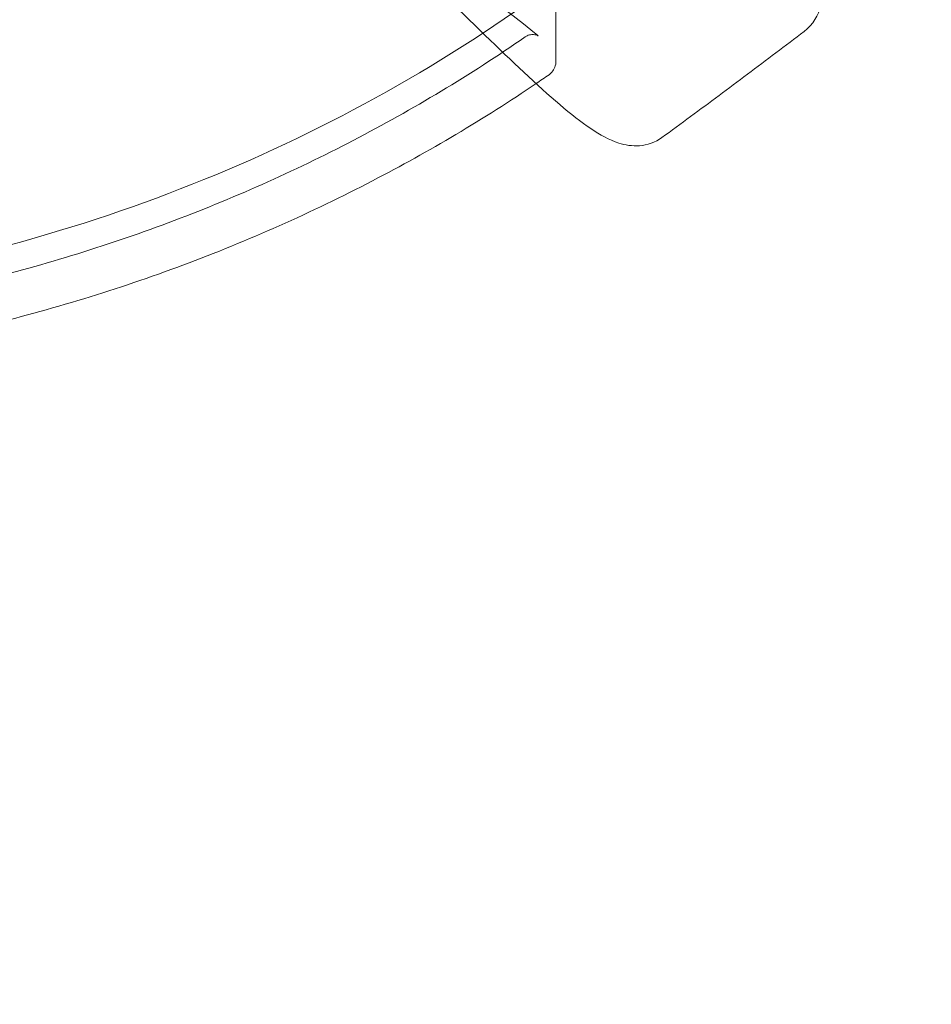
# Model space of a CAD drawing. Extents: x -826 to -14, y 1499 to 1942.
# Drawn here: x -528 to -524, y 1744 to 1748 of the extents above; entities that cross this region are included whole.
import ezdxf

# ---------------------------------------------------------------- set-up
doc = ezdxf.new("R2010")
doc.units = 0
doc.header["$MEASUREMENT"] = 0
doc.header["$PDMODE"] = 64
doc.header["$PDSIZE"] = 5
doc.styles.get("Standard").update_dxf_attribs({"font": 'Helvetica LT 57 Condensed_0.ttf'})
doc.dimstyles.new('FEET-METERS', dxfattribs={"dimtxt": 12, "dimasz": 7, "dimexe": 3, "dimexo": 3, "dimgap": 3, "dimtad": 0, "dimdec": 1, "dimzin": 3, "dimdsep": 46, "dimlunit": 4, "dimtxsty": 'Standard', "dimcen": 0.09, "dimadec": 0, "dimazin": 0, "dimtfac": 2, "dimtdec": 1, "dimtofl": 0, "dimtmove": 0, "dimatfit": 3, "dimfxl": 1, "dimfrac": 2, "dimtolj": 1, "dimtzin": 3, "dimarcsym": 0})

# ---------------------------------------------------------------- blocks, each defined once
blk = doc.blocks.new('*D89')
at = {"color": 0, "lineweight": -2, "transparency": 16777216}
for p, q in [((-781.3856, 1821.6135), (-781.3856, 1927.0144)), ((-206.4524, 1683.7326), (-206.4524, 1927.0144)), ((-774.3856, 1924.0144), (-587.2131, 1924.0144)), ((-213.4524, 1924.0144), (-476.9778, 1924.0144))]:
    blk.add_line(p, q, dxfattribs=at)
at = {"color": 0, "lineweight": 0, "transparency": 16777216}
for points in [[(-774.3856, 1925.181), (-774.3856, 1922.8477), (-781.3856, 1924.0144)], [(-213.4524, 1925.181), (-213.4524, 1922.8477), (-206.4524, 1924.0144)]]:
    blk.add_solid(points, dxfattribs=at)
at = {"layer": 'Defpoints', "color": 0, "lineweight": 0, "transparency": 16777216}
for p in [(-781.3856, 1924.0144), (-781.3856, 1818.6135), (-206.4524, 1680.7326)]:
    blk.add_point(p, dxfattribs=at)
at = {"color": 0, "lineweight": 0, "transparency": 16777216, "insert": (-532.0954, 1924.0144), "char_height": 12, "attachment_point": 5}
blk.add_mtext('\\A1;47\'-11" [14.6M]', dxfattribs=at)
blk = doc.blocks.new('new block')
at = {"color": 0, "linetype": 'Continuous', "lineweight": 0}
blk.add_line((-525.9154, 1748.3376), (-525.9154, 1747.9805), dxfattribs=at)
for radius, start, end in [(72.9, -50.515889, -9.484082), (75.2305, 309.418038, 350.581991)]:
    blk.add_arc((-573.6846, 1794.1567), radius, start, end, dxfattribs=at)
for points in [[(-526.5202, 1748.44), (-526.3247, 1748.3367), (-526.1474, 1748.2184), (-525.9909, 1748.0866)], [(-526.0435, 1748.0811), (-526.0435, 1748.0811), (-526.0435, 1748.0811), (-526.0435, 1748.0811)], [(-525.9443, 1747.9233), (-525.9622, 1747.911), (-525.9801, 1747.8987), (-525.9981, 1747.8865)], [(-525.9443, 1747.9233), (-525.9443, 1747.9233), (-525.9443, 1747.9233), (-525.9443, 1747.9233)]]:
    blk.add_open_spline(points, degree=3, dxfattribs=at)
for points, knots in [([(-524.7939, 1748.3251), (-524.7939, 1748.2851), (-524.7976, 1748.2476), (-524.8206, 1748.1726), (-524.843, 1748.1322), (-524.8803, 1748.1039)], [0, 0, 0, 0, 0.2441464, 0.2441464, 0.4984765, 0.4984765, 0.4984765, 0.4984765]), ([(-525.4734, 1747.6611), (-525.5007, 1747.6411), (-525.535, 1747.6295), (-525.598, 1747.6248), (-525.6269, 1747.6301), (-525.6943, 1747.6516), (-525.7312, 1747.6726), (-525.85, 1747.7526), (-525.9417, 1747.8333), (-526.1501, 1748.0281), (-526.2674, 1748.1425), (-526.39, 1748.2633)], [0, 0, 0, 0, 0.182172, 0.182172, 0.36145, 0.36145, 0.646692, 0.646692, 1.226362, 1.226362, 1.767421, 1.767421, 1.767421, 1.767421]), ([(-534.0467, 1748.2158), (-533.5914, 1747.8947), (-533.0902, 1747.6291), (-532.0304, 1747.2262), (-531.4718, 1747.0889), (-530.335, 1746.9516), (-529.7569, 1746.9516), (-528.6201, 1747.0889), (-528.0615, 1747.2262), (-527.0017, 1747.6291), (-526.5005, 1747.8947), (-526.0452, 1748.2158)], [4.054744, 4.054744, 4.054744, 4.054744, 4.317802, 4.317802, 4.58086, 4.58086, 4.843918, 4.843918, 5.106976, 5.106976, 5.370034, 5.370034, 5.370034, 5.370034]), ([(-525.9909, 1748.0866), (-525.9899, 1748.0858), (-525.9893, 1748.0854), (-525.9893, 1748.0854), (-525.9894, 1748.0855), (-525.9898, 1748.0857), (-525.9909, 1748.0864), (-525.9945, 1748.088), (-525.9967, 1748.0888), (-526.0021, 1748.0902), (-526.0055, 1748.0908), (-526.0132, 1748.0912), (-526.0176, 1748.0909), (-526.0277, 1748.089), (-526.0335, 1748.087), (-526.0404, 1748.0831), (-526.042, 1748.0822), (-526.0435, 1748.0811)], [0, 0, 0, 0, 0.01299153, 0.01299153, 0.01636576, 0.01636576, 0.03049606, 0.03049606, 0.04213643, 0.04213643, 0.05540648, 0.05540648, 0.07044, 0.07044, 0.09038458, 0.09038458, 0.09663495, 0.09663495, 0.09663495, 0.09663495]), ([(-525.4734, 1747.6611), (-525.4336, 1747.6903), (-525.3938, 1747.7195), (-525.3143, 1747.7782), (-525.2747, 1747.8075), (-525.1955, 1747.8664), (-525.1559, 1747.8959), (-525.0769, 1747.9551), (-525.0375, 1747.9848), (-524.9588, 1748.0442), (-524.9195, 1748.074), (-524.8802, 1748.1039)], [5.38838018, 5.38838018, 5.38838018, 5.38838018, 5.39213055, 5.39213055, 5.39588091, 5.39588091, 5.39963128, 5.39963128, 5.40338165, 5.40338165, 5.40713202, 5.40713202, 5.40713202, 5.40713202]), ([(-526.0435, 1748.0811), (-526.272, 1747.9232), (-526.5118, 1747.7788), (-527.0096, 1747.5196), (-527.2676, 1747.4047), (-527.7978, 1747.2065), (-528.0699, 1747.1231), (-528.6236, 1746.989), (-528.9052, 1746.9384), (-529.4732, 1746.8708), (-529.7596, 1746.8539), (-530.046, 1746.8539)], [0.9228809, 0.9228809, 0.9228809, 0.9228809, 1.052464, 1.052464, 1.182047, 1.182047, 1.3116301, 1.3116301, 1.4412132, 1.4412132, 1.5707963, 1.5707963, 1.5707963, 1.5707963]), ([(-525.9154, 1747.9805), (-525.9154, 1747.9721), (-525.9168, 1747.9631), (-525.9227, 1747.9473), (-525.9268, 1747.9403), (-525.9356, 1747.9302), (-525.9398, 1747.9264), (-525.9443, 1747.9233)], [0, 0, 0, 0, 0.02839335, 0.02839335, 0.0528006, 0.0528006, 0.06973303, 0.06973303, 0.06973303, 0.06973303]), ([(-525.9981, 1747.8865), (-526.2162, 1747.7391), (-526.444, 1747.6036), (-526.9349, 1747.3483), (-527.1994, 1747.2307), (-527.7428, 1747.0277), (-528.0216, 1746.9423), (-528.5889, 1746.8052), (-528.8774, 1746.7534), (-529.4245, 1746.6884), (-529.6825, 1746.6713), (-529.9407, 1746.6676)], [0.933416, 0.933416, 0.933416, 0.933416, 1.0529976, 1.0529976, 1.1824473, 1.1824473, 1.3118969, 1.3118969, 1.4413466, 1.4413466, 1.5553134, 1.5553134, 1.5553134, 1.5553134])]:
    blk.add_open_spline(points, degree=3, knots=knots, dxfattribs=at)
blk = doc.blocks.new('b312478')
at = {"lineweight": 0}
blk.add_blockref('new block', (439.7194, 361.1972), dxfattribs=at)

msp = doc.modelspace()

# ---------------------------------------------------------------- block references
at = {"lineweight": 0}
msp.add_blockref('b312478', (-439.7194, -361.1972), dxfattribs=at)

# ---------------------------------------------------------------- dimensions: what is measured, and where the dimension line sits
dim = msp.add_linear_dim(base=(-781.3856, 1924.0144), p1=(-206.4524, 1680.7326), p2=(-781.3856, 1818.6135), dimstyle='FEET-METERS', dxfattribs=at)
dim.commit()
dim.dimension.update_dxf_attribs({"geometry": '*D89', "text_midpoint": (-532.0954, 1924.0144), "dimtype": 160})

doc.saveas('drawing.dxf')
